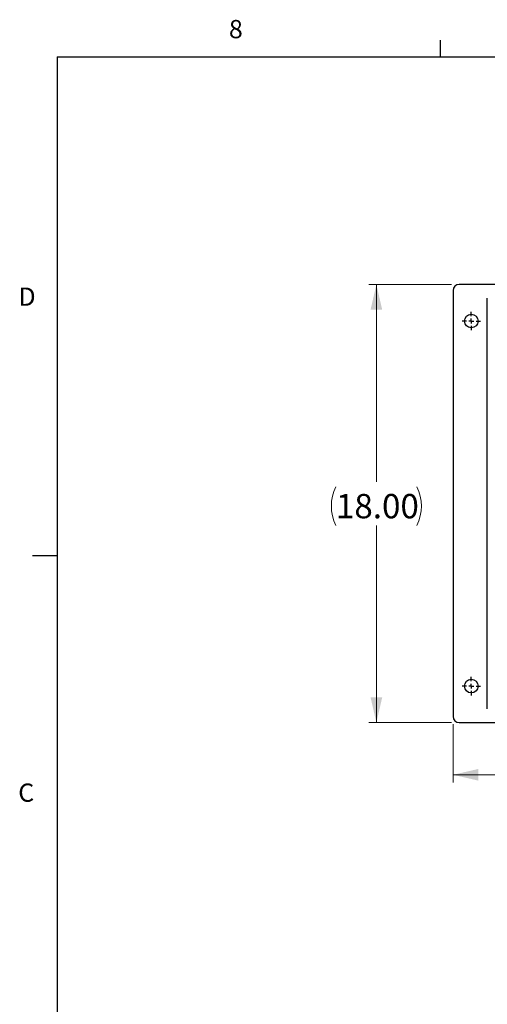
# Model space of a CAD drawing. Units: inches. Extents: x 0.4 to 16.6, y 0.2 to 10.8.
# Drawn here: x 0.4 to 2.8, y 5.8 to 10.8 of the extents above; entities that cross this region are included whole.
import ezdxf

# ---------------------------------------------------------------- set-up
doc = ezdxf.new("R2010")
doc.units = ezdxf.units.IN
doc.header["$MEASUREMENT"] = 0
doc.layers.add('98-ETCH', color=6, linetype='Continuous')
doc.layers.add('99-LASER', color=7, linetype='Continuous')
doc.styles.add('SLDTEXTSTYLE0', font='TXT', dxfattribs={"width": 0.75})
doc.dimstyles.new('SLDDIMSTYLE0', dxfattribs={"dimtxt": 0.125, "dimasz": 0.13, "dimexe": 0, "dimexo": 0.0625, "dimgap": 0.03125, "dimtad": 0, "dimtih": 1, "dimtoh": 1, "dimlfac": 8, "dimrnd": 1e-09, "dimzin": 4, "dimdsep": 46, "dimtxsty": 'SLDTEXTSTYLE0', "dimsah": 1, "dimcen": 0.09, "dimadec": 0, "dimazin": 1, "dimtfac": 1, "dimtofl": 0, "dimtmove": 0, "dimatfit": 3, "dimfxl": 1, "dimfrac": 2, "dimtolj": 1, "dimtzin": 12, "dimarcsym": 0})

# ---------------------------------------------------------------- blocks, each defined once
blk = doc.blocks.new('_D')
at = {"color": 7, "linetype": 'Continuous', "lineweight": 0}
for p, q in [((2.6517, 9.4729), (2.2268, 9.4729)), ((2.2661, 9.4729), (2.2661, 8.4599)), ((2.2661, 7.2229), (2.2661, 8.236)), ((2.6517, 7.2229), (2.2268, 7.2229))]:
    blk.add_line(p, q, dxfattribs=at)
at = {"color": 7, "linetype": 'Continuous', "lineweight": 18}
for centre, start, end in [((2.2568, 8.3352), 153.4349, 206.5651), ((2.2755, 8.3352), 333.4349, 26.5651)]:
    blk.add_arc(centre, 0.2219, start, end, dxfattribs=at)
for points in [[(2.2661, 9.4729), (2.2361, 9.3429), (2.2961, 9.3429)], [(2.2661, 7.2229), (2.2961, 7.3529), (2.2361, 7.3529)]]:
    blk.add_solid(points, dxfattribs=at)
at = {"color": 7, "linetype": 'Continuous', "lineweight": 18, "insert": (2.0583, 8.3972), "char_height": 0.125, "attachment_point": 1, "style": 'SLDTEXTSTYLE0'}
blk.add_mtext('18.00', dxfattribs=at)
blk = doc.blocks.new('_D_1')
at = {"color": 7, "linetype": 'Continuous', "lineweight": 0}
for p, q in [((2.6598, 7.2148), (2.6598, 6.9155)), ((5.2223, 7.2148), (5.2223, 6.9155)), ((2.6598, 6.9549), (3.7099, 6.9549)), ((5.2223, 6.9549), (4.1723, 6.9549))]:
    blk.add_line(p, q, dxfattribs=at)
at = {"color": 7, "linetype": 'Continuous', "lineweight": 18}
for centre, start, end in [((3.9317, 6.9422), 153.4349, 206.5651), ((3.9505, 6.9422), 333.4349, 26.5651)]:
    blk.add_arc(centre, 0.2219, start, end, dxfattribs=at)
for points in [[(2.6598, 6.9549), (2.7898, 6.9249), (2.7898, 6.9849)], [(5.2223, 6.9549), (5.0923, 6.9849), (5.0923, 6.9249)]]:
    blk.add_solid(points, dxfattribs=at)
at = {"color": 7, "linetype": 'Continuous', "lineweight": 18, "insert": (3.7333, 7.0041), "char_height": 0.125, "attachment_point": 1, "style": 'SLDTEXTSTYLE0'}
blk.add_mtext('20.50', dxfattribs=at)
blk = doc.blocks.new('SW_CENTERMARKSYMBOL_0')
at = {"layer": '98-ETCH', "color": 0}
for p, q in [((-0.0246, 0), (-0.0475, 0)), ((0, 0), (-0.0123, 0)), ((0, 0.0246), (0, 0.0475)), ((0, 0), (0, 0.0123)), ((0, 0), (0, -0.0123)), ((0, 0), (0.0123, 0)), ((0.0246, 0), (0.0475, 0)), ((0, -0.0246), (0, -0.0475))]:
    blk.add_line(p, q, dxfattribs=at)
blk = doc.blocks.new('SW_CENTERMARKSYMBOL_5')
at = {"layer": '98-ETCH', "color": 0}
for p, q in [((-0.0246, 0), (-0.0475, 0)), ((0, 0), (-0.0123, 0)), ((0, 0.0246), (0, 0.0475)), ((0, 0), (0, 0.0123)), ((0, 0), (0, -0.0123)), ((0, 0), (0.0123, 0)), ((0.0246, 0), (0.0475, 0)), ((0, -0.0246), (0, -0.0475))]:
    blk.add_line(p, q, dxfattribs=at)

msp = doc.modelspace()

# ---------------------------------------------------------------- linework, layer by layer
at = {"layer": '98-ETCH'}
for p, q in [((2.5948, 10.6421), (2.5948, 10.7269)), ((0.6263, 10.6421), (16.3763, 10.6421)), ((0.6263, 10.6421), (0.6263, 0.3921)), ((0.6263, 8.0796), (0.5013, 8.0796))]:
    msp.add_line(p, q, dxfattribs=at)
at = {"layer": '99-LASER'}
for p, q in [((5.1911, 9.4729), (2.6911, 9.4729)), ((2.6598, 9.4417), (2.6598, 7.2542)), ((2.8357, 7.2932), (2.8357, 9.4026)), ((2.6911, 7.2229), (3.863, 7.2229))]:
    msp.add_line(p, q, dxfattribs=at)
for centre in [(2.7536, 9.2854), (2.7536, 7.4104)]:
    msp.add_circle(centre, 0.0352, dxfattribs=at)
for centre, start, end in [((2.6911, 9.4417), 90, 180), ((2.6911, 7.2542), 180, 270)]:
    msp.add_arc(centre, 0.0313, start, end, dxfattribs=at)

# ---------------------------------------------------------------- block references
at = {"layer": '98-ETCH'}
for name, p in [('SW_CENTERMARKSYMBOL_0', (2.7536, 9.2854)), ('SW_CENTERMARKSYMBOL_5', (2.7536, 7.4104))]:
    msp.add_blockref(name, p, dxfattribs=at)

# ---------------------------------------------------------------- texts
at = {"color": 7, "linetype": 'Continuous', "lineweight": 0, "char_height": 0.0938, "attachment_point": 1, "style": 'SLDTEXTSTYLE0'}
for s, insert in [('8', (1.5091, 10.8315)), ('D', (0.4286, 9.4575)), ('C', (0.4273, 6.9103))]:
    msp.add_mtext(s, dxfattribs=dict(at, insert=insert))

# ---------------------------------------------------------------- dimensions: what is measured, and where the dimension line sits
at = {"color": 7, "linetype": 'Continuous', "lineweight": 18}
dim = msp.add_linear_dim(base=(2.2661, 7.2229), p1=(2.6911, 9.4729), p2=(2.6911, 7.2229), angle=90, text='(<>)', dimstyle='SLDDIMSTYLE0', dxfattribs=at)
dim.commit()
dim.dimension.update_dxf_attribs({"geometry": '_D', "text_midpoint": (2.2661, 8.3479), "dimtype": 160})
dim = msp.add_linear_dim(base=(5.2223, 6.9549), p1=(2.6598, 7.2542), p2=(5.2223, 7.2542), text='(<>)', dimstyle='SLDDIMSTYLE0', dxfattribs=at)
dim.commit()
dim.dimension.update_dxf_attribs({"geometry": '_D_1', "text_midpoint": (3.9411, 6.9549), "dimtype": 160})

doc.saveas('drawing.dxf')
